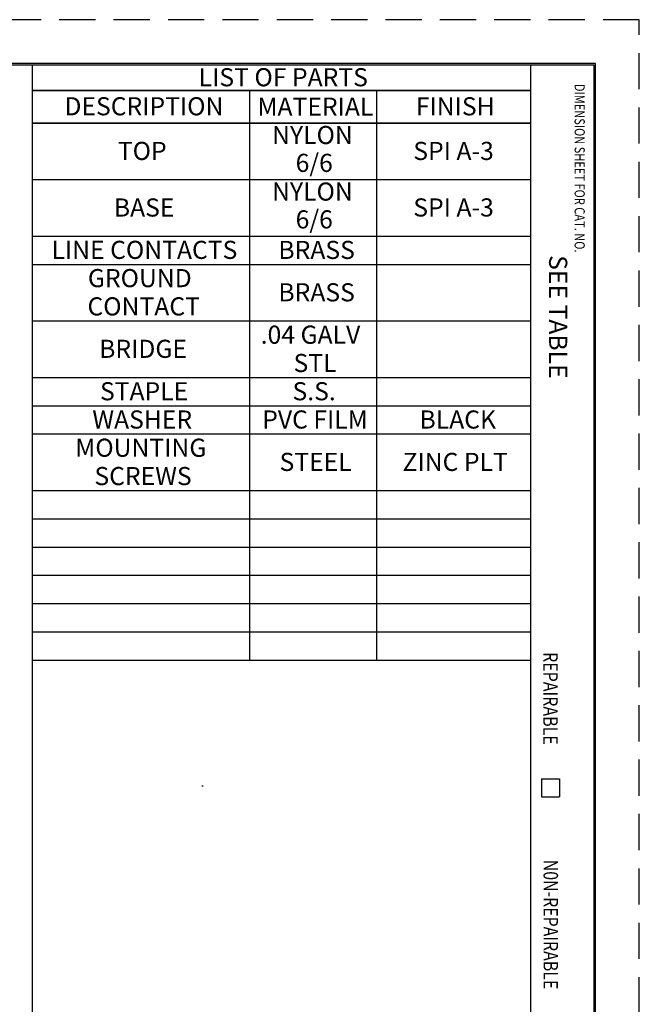
# Model space of a CAD drawing. Units: inches. Extents: x 0 to 17, y 0 to 11.
# Drawn here: x 12.7 to 17, y 4.2 to 11 of the extents above; entities that cross this region are included whole.
import ezdxf

# ---------------------------------------------------------------- set-up
doc = ezdxf.new("R2010")
doc.units = ezdxf.units.IN
doc.header["$MEASUREMENT"] = 0
doc.linetypes.add('HIDDEN', pattern=[0.375, 0.25, -0.125])
for name, color, linetype, lineweight in [('border', 240, 'Continuous', 25), ('Border (ANSI)', 7, 'Continuous', 70), ('Symbol (ANSI)', 7, 'Continuous', 25)]:
    doc.layers.add(name, color=color, linetype=linetype, lineweight=lineweight)

msp = doc.modelspace()

# ---------------------------------------------------------------- linework, layer by layer
at = {"layer": 'border', "color": 7, "linetype": 'HIDDEN'}
for p, q in [((16.99, 10.99), (0.01, 10.99)), ((16.99, 0.01), (16.99, 10.99))]:
    msp.add_line(p, q, dxfattribs=at)
at = {"layer": 'border', "color": 7, "linetype": 'Continuous'}
for p, q in [((16.6875, 10.6875), (0.3125, 10.6875)), ((0.3225, 10.6775), (16.6775, 10.6775)), ((12.8025, 10.6775), (12.8025, 0.3225)), ((16.24, 10.6775), (16.24, 0.3225)), ((16.6775, 10.6775), (16.6775, 0.3225)), ((16.6875, 0.3125), (16.6875, 10.6875)), ((12.8025, 10.5025), (16.24, 10.5025)), ((12.8025, 10.2775), (16.24, 10.2775)), ((16.315, 5.7525), (16.315, 5.6275)), ((16.315, 5.7525), (16.44, 5.7525)), ((16.44, 5.7525), (16.44, 5.6275)), ((13.9734, 5.7054), (13.9814, 5.7054)), ((16.315, 5.6275), (16.44, 5.6275))]:
    msp.add_line(p, q, dxfattribs=at)
at = {"layer": 'Symbol (ANSI)'}
for p, q in [((12.8025, 10.6775), (12.8025, 10.5033)), ((12.8025, 10.6775), (16.2405, 10.6775)), ((16.2405, 10.6775), (16.2405, 10.5033)), ((12.8025, 10.5033), (12.8025, 10.277)), ((12.8025, 10.5033), (16.2405, 10.5033)), ((14.3025, 10.5033), (14.3025, 10.277)), ((15.1775, 10.5033), (15.1775, 10.277)), ((16.2405, 10.5033), (16.2405, 10.277)), ((12.8025, 10.277), (12.8025, 6.572)), ((12.8025, 10.277), (16.2405, 10.277)), ((14.3025, 10.277), (14.3025, 6.572)), ((15.1775, 10.277), (15.1775, 6.572)), ((16.2405, 10.277), (16.2405, 6.572)), ((12.8025, 9.887), (16.2405, 9.887)), ((12.8025, 9.497), (16.2405, 9.497)), ((12.8025, 9.302), (16.2405, 9.302)), ((12.8025, 8.912), (16.2405, 8.912)), ((12.8025, 8.522), (16.2405, 8.522)), ((12.8025, 8.327), (16.2405, 8.327)), ((12.8025, 8.132), (16.2405, 8.132)), ((12.8025, 7.742), (16.2405, 7.742)), ((12.8025, 7.547), (16.2405, 7.547)), ((12.8025, 7.352), (16.2405, 7.352)), ((12.8025, 7.157), (16.2405, 7.157)), ((12.8025, 6.962), (16.2405, 6.962)), ((12.8025, 6.767), (16.2405, 6.767)), ((12.8025, 6.572), (16.2405, 6.572))]:
    msp.add_line(p, q, dxfattribs=at)

# ---------------------------------------------------------------- texts
at = {"layer": 'border', "color": 7, "attachment_point": 1, "rotation": 270}
for s, insert, char_height in [('\\fTahoma|b0|i0;\\W0.7986446;DIMENSION SHEET FOR CAT. NO.', (16.614, 10.5469), 0.07), ('\\fTahoma|b0|i0;\\W0.8096983;REPAIRABLE', (16.4275, 6.6271), 0.1), ('\\fTahoma|b0|i0;\\W0.8047256;N0N-REPAIRABLE', (16.4295, 5.1942), 0.1)]:
    msp.add_mtext(s, dxfattribs=dict(at, insert=insert, char_height=char_height))
at = {"layer": 'Border (ANSI)', "insert": (16.4102, 5.7275), "char_height": 0.125, "attachment_point": 1, "rotation": 270}
msp.add_mtext('\\fTahoma|b0|i0;\\W1.; ', dxfattribs=at)
at = {"layer": 'Symbol (ANSI)', "char_height": 0.125, "attachment_point": 1}
for s, insert in [('\\fTahoma|b0|i0;\\W1.;LIST OF PARTS', (13.9514, 10.6555)), ('\\fTahoma|b0|i0;\\W1.;DESCRIPTION', (13.0257, 10.4553)), ('\\fTahoma|b0|i0;\\W1.;MATERIAL', (14.3566, 10.4526)), ('\\fTahoma|b0|i0;\\W1.;FINISH', (15.4493, 10.4549)), ('\\fTahoma|b0|i0;\\W1.;NYLON ', (14.4578, 10.2568)), ('\\fTahoma|b0|i0;\\W1.;TOP', (13.394, 10.1471)), ('\\fTahoma|b0|i0;\\W1.;SPI A-3', (15.4316, 10.1471)), ('\\fTahoma|b0|i0;\\W1.;6/6', (14.6203, 10.0648)), ('\\fTahoma|b0|i0;\\W1.;NYLON ', (14.4578, 9.8668)), ('\\fTahoma|b0|i0;\\W1.;BASE', (13.3667, 9.7567)), ('\\fTahoma|b0|i0;\\W1.;SPI A-3', (15.4316, 9.7571)), ('\\fTahoma|b0|i0;\\W1.;6/6', (14.6203, 9.6748)), ('\\fTahoma|b0|i0;\\W1.;LINE CONTACTS', (12.9365, 9.4646)), ('\\fTahoma|b0|i0;\\W1.;BRASS', (14.5012, 9.4642)), ('\\fTahoma|b0|i0;\\W1.;GROUND ', (13.1876, 9.2696)), ('\\fTahoma|b0|i0;\\W1.;BRASS', (14.5012, 9.1717)), ('\\fTahoma|b0|i0;\\W1.;CONTACT', (13.1846, 9.0746)), ('\\fTahoma|b0|i0;\\W1.;.04 GALV ', (14.3792, 8.8793)), ('\\fTahoma|b0|i0;\\W1.;BRIDGE', (13.2651, 8.7818)), ('\\fTahoma|b0|i0;\\W1.;STL', (14.6056, 8.684)), ('\\fTahoma|b0|i0;\\W1.;STAPLE', (13.2709, 8.4892)), ('\\fTahoma|b0|i0;\\W1.;S.S.', (14.5986, 8.4892)), ('\\fTahoma|b0|i0;\\W1.;WASHER', (13.2182, 8.2942)), ('\\fTahoma|b0|i0;\\W1.;PVC FILM', (14.3895, 8.2942)), ('\\fTahoma|b0|i0;\\W1.;BLACK', (15.4744, 8.2942)), ('\\fTahoma|b0|i0;\\W1.;MOUNTING ', (13.1003, 8.0994)), ('\\fTahoma|b0|i0;\\W1.;STEEL', (14.5092, 8.0017)), ('\\fTahoma|b0|i0;\\W1.;ZINC PLT', (15.3576, 8.0017)), ('\\fTahoma|b0|i0;\\W1.;SCREWS', (13.2325, 7.904))]:
    msp.add_mtext(s, dxfattribs=dict(at, insert=insert))
at = {"layer": 'Symbol (ANSI)', "insert": (16.4931, 9.3654), "char_height": 0.125, "attachment_point": 1, "rotation": 270}
msp.add_mtext('\\fTahoma|b0|i0;\\W1.;SEE TABLE', dxfattribs=at)

doc.saveas('drawing.dxf')
